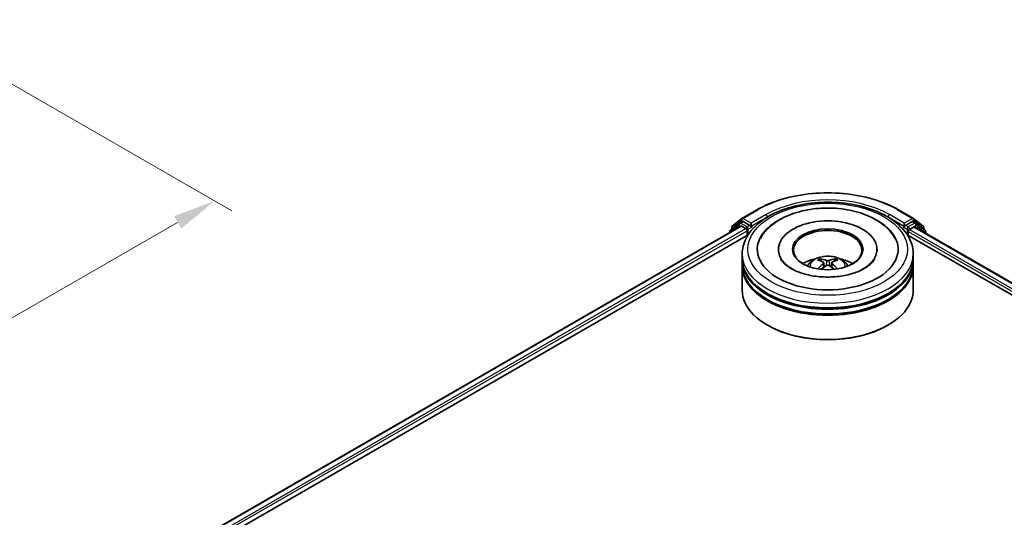
# Model space of a CAD drawing. Units: millimetres. Extents: x 0 to 5795, y 0 to 984.
# Drawn here: x 274 to 418, y 479 to 552 of the extents above; entities that cross this region are included whole.
import ezdxf

# ---------------------------------------------------------------- set-up
doc = ezdxf.new("R2010")
doc.units = ezdxf.units.MM
doc.header["$LTSCALE"] = 2.5
doc.layers.get('Defpoints').update_dxf_attribs({"lineweight": 25})
for name, color, linetype, lineweight in [('Dimension (ISO)', 7, 'Continuous', 18), ('Visible (ISO)', 7, 'Continuous', 35), ('Visible Narrow (ISO)', 7, 'Continuous', 25)]:
    doc.layers.add(name, color=color, linetype=linetype, lineweight=lineweight)
doc.styles.add('Note Text (TK)', font='MS PGothic.ttf')
doc.dimstyles.new('Default - Method 1b (TK)', dxfattribs={"dimscale": 2.5, "dimtxt": 2.5, "dimasz": 2.5, "dimexe": 1, "dimexo": 1.5, "dimgap": 1, "dimtad": 1, "dimrnd": 1e-08, "dimdsep": 46, "dimtxsty": 'Note Text (TK)', "dimcen": 0.09, "dimdle": 5, "dimclrd": 100, "dimclre": 100, "dimclrt": 7, "dimadec": 1, "dimazin": 1, "dimtfac": 1, "dimtmove": 0, "dimatfit": 3, "dimfxl": 0, "dimtolj": 1, "dimlwd": -1, "dimlwe": -1, "dimarcsym": 0})

# ---------------------------------------------------------------- blocks, each defined once
blk = doc.blocks.new('*D21')
at = {"layer": 'Defpoints', "color": 0, "transparency": 16777216}
for p in [(256.44, 551.63), (138.59, 483.58), (184.55, 457.05)]:
    blk.add_point(p, dxfattribs=at)
at = {"layer": 'Dimension (ISO)', "color": 100, "transparency": 16777216}
for p, q in [((260.19, 549.46), (304.9, 523.65)), ((296.99, 521.96), (189.97, 460.17)), ((142.34, 481.42), (187.05, 455.61))]:
    blk.add_line(p, q, dxfattribs=at)
for points in [[(296.47, 522.87), (297.51, 521.06), (302.4, 525.09)], [(189.44, 461.08), (190.49, 459.27), (184.55, 457.05)]]:
    blk.add_solid(points, dxfattribs=at)
at = {"layer": 'Dimension (ISO)', "color": 7, "transparency": 16777216, "insert": (237.11, 493.23), "char_height": 6.25, "attachment_point": 4, "rotation": 30, "style": 'Note Text (TK)'}
blk.add_mtext('\\A1;{\\Q-30.000;\\W0.816;\\H0.816x;200}', dxfattribs=at)

msp = doc.modelspace()

# ---------------------------------------------------------------- linework, layer by layer
at = {"layer": 'Visible (ISO)'}
for p, q in [((379.497, 522.5401), (381.6773, 523.7989)), ((402.3856, 523.7989), (404.5659, 522.5401)), ((290.998, 470.4245), (379.3203, 521.4174)), ((379.1118, 521.8373), (377.7911, 520.7698)), ((377.9929, 520.9329), (377.9929, 521.2088)), ((378.0857, 521.4033), (379.4649, 522.518)), ((379.144, 521.8594), (379.5565, 522.0976)), ((379.4453, 521.4051), (380.0696, 521.0446)), ((380.6588, 521.5209), (379.6815, 522.0852)), ((380.8356, 521.4188), (380.8356, 521.8271)), ((380.8796, 521.3089), (380.8874, 521.3044)), ((403.1755, 521.3044), (403.1833, 521.3089)), ((403.2273, 521.8271), (403.2273, 521.4188)), ((404.3814, 522.0852), (403.4041, 521.5209)), ((403.9933, 520.9085), (404.6177, 521.269)), ((404.9189, 521.8594), (404.5064, 522.0976)), ((404.598, 522.518), (405.9772, 521.4033)), ((404.7427, 521.2813), (469.3769, 483.9648)), ((406.2718, 520.7698), (404.9511, 521.8373)), ((406.07, 521.2088), (406.07, 520.9329)), ((304.6087, 476.3886), (380.4051, 520.1496)), ((377.6982, 520.5754), (377.6982, 520.481)), ((380.2463, 520.7384), (380.2463, 520.058)), ((403.6579, 520.1496), (455.884, 489.9968)), ((403.8166, 520.058), (403.8166, 520.6023)), ((406.3647, 520.3449), (406.3647, 520.5754)), ((379.5315, 516.6559), (379.5315, 517.3364)), ((384.8231, 518.0168), (384.8231, 517.8534)), ((399.2398, 518.0168), (399.2398, 517.8534)), ((404.5315, 516.6559), (404.5315, 517.3364)), ((379.5315, 515.7714), (379.5315, 516.4518)), ((379.5315, 512.0291), (379.5315, 515.5673)), ((391.4586, 516.0286), (391.5235, 515.4238)), ((392.6043, 516.0286), (392.5394, 515.4238)), ((404.5315, 515.7714), (404.5315, 516.4518)), ((404.5315, 512.0291), (404.5315, 515.5673)), ((383.3105, 506.858), (383.1926, 506.926)), ((400.7524, 506.858), (400.8703, 506.926))]:
    msp.add_line(p, q, dxfattribs=at)
for centre, start, end in [((378.2429, 521.2088), 128.948276, 180), ((379.269, 521.6429), 120, 128.948276), ((379.622, 522.3236), 120, 128.948276), ((404.4409, 522.3236), 51.051724, 60), ((404.7939, 521.6429), 51.051724, 60), ((405.82, 521.2088), 0, 51.051724), ((377.9482, 520.5754), 128.948276, 180), ((406.1147, 520.5754), 0, 51.051724)]:
    msp.add_arc(centre, 0.25, start, end, dxfattribs=at)
for centre, major_axis, ratio, start_param, end_param in [((379.4453, 521.2009), (-0.125, 0.2165), 0.57735027, 5.49778714, 6.28318531), ((379.6815, 521.881), (-0.125, 0.2165), 0.57735027, 5.49778714, 6.28318531), ((381.0124, 521.5209), (-0.125, -0.2165), 0.57735027, 5.49778714, 7.06858347), ((392.0315, 518.0168), (10.2917, 0), 0.57735027, 2.28770637, 7.13707159), ((392.0315, 518.0168), (7.2083, 0), 0.57735027, 5.47106557, 10.23689769), ((403.0505, 521.5209), (0.125, -0.2165), 0.57735027, 5.49778714, 7.06858347), ((404.3814, 521.881), (0.125, 0.2165), 0.57735027, 0, 0.78539816), ((404.6177, 521.0648), (0.125, 0.2165), 0.57735027, 0, 0.78539816), ((380.0696, 520.8405), (0.125, -0.2165), 0.57735027, 0.78539816, 2.35619449), ((392.0315, 517.8807), (-5, 0), 0.57735027, 2.37272528, 7.05205268), ((403.9933, 520.7044), (0.125, 0.2165), 0.57735027, 0.78539816, 2.35619449), ((392.0315, 516.4518), (12.5, 0), 0.57735027, 3.12745005, 6.29732791), ((392.0315, 515.5673), (12.5, 0), 0.57735027, 3.12745005, 6.29732791), ((392.0315, 516.6559), (-12.5, 0), 0.57735027, 0, 3.14159265), ((392.0315, 515.7714), (-12.5, 0), 0.57735027, 0, 3.14159265), ((392.0315, 513.9343), (-5, 0), 0.57735027, 5.07628371, 5.53058844), ((392.118, 511.6743), (2.8444, -4.6082), 0.49462411, 2.44776077, 2.68674507), ((392.118, 511.5841), (-2.1174, -4.9843), 0.59526289, 3.96282307, 4.19313336), ((391.9534, 511.5793), (-2.5477, 4.7787), 0.65417299, 5.62601221, 5.86499651), ((391.9534, 511.6791), (3.2392, 4.3398), 0.55353421, 0.95931878, 1.15112494), ((392.1095, 511.5793), (-2.5477, -4.7787), 0.65417299, 3.55978145, 3.79876575), ((392.1095, 511.6791), (3.2392, -4.3398), 0.55353421, 1.99046771, 2.18227387), ((391.945, 511.6743), (2.8444, 4.6082), 0.49462411, 0.45484759, 0.69383188), ((391.945, 511.5841), (-2.1174, 4.9843), 0.59526289, 5.2316446, 5.46195489), ((392.0315, 513.9343), (-5, 0), 0.57735027, 3.89418952, 4.34849425), ((392.0315, 516.4518), (-12.3333, 0), 0.57735027, 0.47828403, 2.66330862), ((392.0315, 512.0291), (12.5, 0), 0.57735027, 3.14159265, 6.28318531), ((392.0315, 515.5673), (-12.3333, 0), 0.57735027, 0.47828403, 2.66330862), ((392.0315, 511.893), (12.3333, 0), 0.57735027, 3.92699082, 5.49778714)]:
    msp.add_ellipse(centre, major_axis=major_axis, ratio=ratio, start_param=start_param, end_param=end_param, dxfattribs=at)
msp.add_ellipse((392.0315, 518.0168), major_axis=(5.1667, 0), ratio=0.57735027, dxfattribs=at)
for points, knots in [([(381.6773, 523.7989), (382.7681, 524.4287), (384.0268, 524.9561), (386.76, 525.7602), (388.2341, 526.0366), (391.2572, 526.313), (392.8057, 526.313), (395.8288, 526.0366), (397.3029, 525.7602), (400.0361, 524.9561), (401.2948, 524.4287), (402.3856, 523.7989)], [1.57079633, 1.57079633, 1.57079633, 1.57079633, 1.88495559, 1.88495559, 2.19911486, 2.19911486, 2.51327412, 2.51327412, 2.82743339, 2.82743339, 3.14159265, 3.14159265, 3.14159265, 3.14159265]), ([(379.5315, 517.3364), (379.5315, 518.1096), (379.7251, 518.88), (380.4737, 520.3628), (381.0489, 521.069), (382.5485, 522.3711), (383.498, 522.9553), (385.6547, 523.9152), (386.8652, 524.2877), (389.4115, 524.7838), (390.7462, 524.9085), (393.4109, 524.9023), (394.7405, 524.7721), (397.271, 524.2674), (398.4712, 523.8924), (400.6271, 522.9221), (401.5818, 522.326), (403.1273, 520.9561), (403.7241, 520.1827), (404.3808, 518.7006), (404.5315, 518.0193), (404.5315, 517.3364)], [5.49778714, 5.49778714, 5.49778714, 5.49778714, 5.78139221, 5.78139221, 6.08459158, 6.08459158, 6.41185391, 6.41185391, 6.74313191, 6.74313191, 7.07260039, 7.07260039, 7.40121853, 7.40121853, 7.73072324, 7.73072324, 8.06201837, 8.06201837, 8.38889414, 8.38889414, 8.6393798, 8.6393798, 8.6393798, 8.6393798]), ([(382.1835, 519.5793), (382.4458, 520.0781), (382.787, 520.536), (383.7892, 521.5756), (384.5242, 522.1032), (386.2376, 523.0076), (387.2323, 523.3697), (389.3359, 523.8741), (390.444, 524.0169), (392.667, 524.0793), (393.7811, 524.0005), (395.9262, 523.626), (396.9564, 523.3296), (398.8438, 522.5224), (399.7004, 522.01), (401.0176, 520.8636), (401.5214, 520.2602), (401.8794, 519.5793)], [2.65090407, 2.65090407, 2.65090407, 2.65090407, 2.86407041, 2.86407041, 3.18632725, 3.18632725, 3.53339937, 3.53339937, 3.87843215, 3.87843215, 4.22068257, 4.22068257, 4.56453655, 4.56453655, 4.9121077, 4.9121077, 5.20307756, 5.20307756, 5.20307756, 5.20307756]), ([(380.6588, 521.5209), (380.6812, 521.508), (380.7048, 521.4889), (380.7498, 521.4436), (380.7714, 521.4174), (380.8021, 521.3809), (380.8135, 521.3675), (380.8361, 521.3432), (380.8474, 521.3323), (380.8651, 521.3181), (380.8723, 521.3131), (380.8796, 521.3089)], [0.1851472285, 0.1851472285, 0.1851472285, 0.1851472285, 0.1965284229, 0.1965284229, 0.2079096173, 0.2079096173, 0.2138595936, 0.2138595936, 0.2198095698, 0.2198095698, 0.2238749427, 0.2238749427, 0.2238749427, 0.2238749427]), ([(403.1833, 521.3089), (403.1906, 521.3131), (403.1978, 521.3181), (403.2155, 521.3323), (403.2268, 521.3432), (403.2494, 521.3675), (403.2608, 521.3809), (403.2915, 521.4174), (403.3131, 521.4436), (403.3581, 521.4889), (403.3817, 521.508), (403.4041, 521.5209)], [0.0229880286, 0.0229880286, 0.0229880286, 0.0229880286, 0.0270534015, 0.0270534015, 0.0330033777, 0.0330033777, 0.038953354, 0.038953354, 0.0503345484, 0.0503345484, 0.0617157428, 0.0617157428, 0.0617157428, 0.0617157428]), ([(389.0492, 515.5809), (389.142, 515.7412), (389.2515, 515.8834), (389.5693, 516.2197), (389.7934, 516.3844), (390.3254, 516.6846), (390.6416, 516.8019), (391.3108, 516.9646), (391.6652, 517.0054), (392.3704, 517.0072), (392.721, 516.969), (393.4041, 516.8089), (393.7369, 516.6869), (394.3436, 516.3406), (394.6231, 516.1208), (394.9102, 515.7464), (394.9644, 515.6662), (395.0137, 515.5809)], [1.10800637, 1.10800637, 1.10800637, 1.10800637, 1.28485125, 1.28485125, 1.58220865, 1.58220865, 1.9574686, 1.9574686, 2.35189349, 2.35189349, 2.74172985, 2.74172985, 3.13599765, 3.13599765, 3.51030353, 3.51030353, 3.60438261, 3.60438261, 3.60438261, 3.60438261]), ([(397.3853, 515.2076), (396.9218, 514.9399), (396.3672, 514.6967), (395.1169, 514.2989), (394.4183, 514.1463), (392.9494, 513.961), (392.1782, 513.9305), (390.655, 514), (389.9033, 514.1006), (388.5121, 514.4157), (387.8717, 514.6291), (386.7759, 515.1257), (386.3172, 515.4071), (385.6096, 515.9782), (385.3602, 516.2661), (385.1775, 516.5649), (385.1547, 516.6051), (385.1339, 516.6446)], [0, 0, 0, 0, 0.28166641, 0.28166641, 0.57029187, 0.57029187, 0.86427595, 0.86427595, 1.15932912, 1.15932912, 1.4508445, 1.4508445, 1.73525144, 1.73525144, 2.01675528, 2.01675528, 2.06148491, 2.06148491, 2.06148491, 2.06148491]), ([(390.8948, 516.623), (390.9034, 516.6219), (390.9135, 516.6188), (390.9318, 516.6093), (390.943, 516.6007), (390.9602, 516.583), (390.9693, 516.5707), (390.9805, 516.5503), (390.9851, 516.5392), (390.9882, 516.529)], [0.0145600729, 0.0145600729, 0.0145600729, 0.0145600729, 0.0187226824, 0.0187226824, 0.0234298311, 0.0234298311, 0.0280690561, 0.0280690561, 0.0318101771, 0.0318101771, 0.0318101771, 0.0318101771]), ([(391.3888, 516.1168), (391.4117, 516.1048), (391.4311, 516.0888), (391.4555, 516.0518), (391.4605, 516.0309), (391.457, 515.9904), (391.4483, 515.968), (391.4211, 515.9312), (391.406, 515.9162), (391.3888, 515.9026)], [-0.2036008625, -0.2036008625, -0.2036008625, -0.2036008625, -0.191101084, -0.191101084, -0.1786013054, -0.1786013054, -0.1660771911, -0.1660771911, -0.1569242563, -0.1569242563, -0.1569242563, -0.1569242563]), ([(392.2169, 516.3808), (392.1911, 516.3705), (392.1589, 516.3618), (392.0894, 516.3509), (392.0521, 516.3486), (391.9827, 516.3502), (391.946, 516.3541), (391.8882, 516.3663), (391.8656, 516.3731), (391.846, 516.3808)], [-0.2036008779, -0.2036008779, -0.2036008779, -0.2036008779, -0.1911010993, -0.1911010993, -0.1786013208, -0.1786013208, -0.1660772065, -0.1660772065, -0.1569242716, -0.1569242716, -0.1569242716, -0.1569242716]), ([(391.846, 515.6387), (391.8718, 515.6548), (391.904, 515.6686), (391.9735, 515.6858), (392.0108, 515.6893), (392.0803, 515.6869), (392.117, 515.6807), (392.1747, 515.6615), (392.1973, 515.6508), (392.2169, 515.6387)], [-0.2036008779, -0.2036008779, -0.2036008779, -0.2036008779, -0.1911010993, -0.1911010993, -0.1786013208, -0.1786013208, -0.1660772065, -0.1660772065, -0.1569242716, -0.1569242716, -0.1569242716, -0.1569242716]), ([(392.6741, 515.9026), (392.6512, 515.9205), (392.6318, 515.9416), (392.6074, 515.9849), (392.6024, 516.0071), (392.6059, 516.0467), (392.6147, 516.0668), (392.6418, 516.0966), (392.6569, 516.1077), (392.6741, 516.1168)], [-0.2036008625, -0.2036008625, -0.2036008625, -0.2036008625, -0.191101084, -0.191101084, -0.1786013054, -0.1786013054, -0.1660771911, -0.1660771911, -0.1569242563, -0.1569242563, -0.1569242563, -0.1569242563]), ([(393.0748, 516.529), (393.0779, 516.5392), (393.0824, 516.5503), (393.0936, 516.5707), (393.1027, 516.583), (393.1199, 516.6007), (393.1312, 516.6093), (393.1494, 516.6188), (393.1595, 516.6219), (393.1682, 516.623)], [0.0427285558, 0.0427285558, 0.0427285558, 0.0427285558, 0.0464696768, 0.0464696768, 0.0511089018, 0.0511089018, 0.0558160505, 0.0558160505, 0.05997866, 0.05997866, 0.05997866, 0.05997866]), ([(398.929, 516.6446), (398.781, 516.3631), (398.5215, 516.0384), (397.917, 515.5429), (397.668, 515.3708), (397.3853, 515.2076)], [5.792496723, 5.792496723, 5.792496723, 5.792496723, 6.111389919, 6.111389919, 6.283185307, 6.283185307, 6.283185307, 6.283185307]), ([(390.6073, 515.1493), (390.6102, 515.1501), (390.6131, 515.1507), (390.624, 515.1519), (390.6331, 515.1501), (390.6411, 515.1455), (390.6424, 515.1446), (390.6437, 515.1436)], [0.0219671693, 0.0219671693, 0.0219671693, 0.0219671693, 0.0234298311, 0.0234298311, 0.02806905607, 0.02806905607, 0.02898517502, 0.02898517502, 0.02898517502, 0.02898517502]), ([(393.4192, 515.1436), (393.4205, 515.1446), (393.4218, 515.1455), (393.4298, 515.1501), (393.4389, 515.1519), (393.4499, 515.1507), (393.4527, 515.1501), (393.4556, 515.1493)], [0.04555355789, 0.04555355789, 0.04555355789, 0.04555355789, 0.04646967684, 0.04646967684, 0.05110890181, 0.05110890181, 0.05257156361, 0.05257156361, 0.05257156361, 0.05257156361])]:
    msp.add_open_spline(points, degree=3, knots=knots, dxfattribs=at)
for points, weights in [([(391.0643, 516.2691), (391.0276, 516.3942), (390.9882, 516.529)], [1.08273581125, 1.07755563389, 1.07090462461]), ([(393.0748, 516.529), (393.0353, 516.3942), (392.9986, 516.2691)], [1.07090461894, 1.07755562758, 1.08273580442])]:
    msp.add_rational_spline(points, weights, degree=2, dxfattribs=at)
for points in [[(390.6442, 515.1433), (390.644, 515.1434), (390.6439, 515.1435), (390.6437, 515.1436)], [(393.4192, 515.1436), (393.419, 515.1435), (393.4189, 515.1434), (393.4188, 515.1433)]]:
    msp.add_open_spline(points, degree=3, dxfattribs=at)
at = {"layer": 'Visible Narrow (ISO)'}
for p, q in [((379.622, 522.5277), (381.8023, 523.7865)), ((383.0158, 523.0858), (380.8356, 521.8271)), ((380.8356, 521.4188), (383.1926, 522.7797)), ((383.1926, 522.7797), (383.1926, 522.7193)), ((400.8703, 522.7797), (403.2273, 521.4188)), ((400.8703, 522.7797), (400.8703, 522.7193)), ((403.2273, 521.8271), (401.0471, 523.0858)), ((402.2606, 523.7865), (404.4409, 522.5277)), ((291.0712, 470.3823), (379.4453, 521.4051)), ((377.9877, 520.6481), (379.0922, 521.5408)), ((378.0661, 521.1068), (379.4453, 522.2215)), ((379.0922, 521.5408), (379.3131, 521.4133)), ((379.269, 521.847), (379.6815, 522.0852)), ((380.2463, 521.2828), (379.269, 521.847)), ((379.4453, 522.2215), (379.6815, 522.0852)), ((380.8356, 521.8271), (379.622, 522.5277)), ((380.6588, 521.5209), (380.2463, 521.2828)), ((380.4231, 520.9766), (381.0124, 521.3168)), ((403.0505, 521.3168), (403.6398, 520.9766)), ((404.4409, 522.5277), (403.2273, 521.8271)), ((403.8166, 521.2828), (403.4041, 521.5209)), ((404.7939, 521.847), (403.8166, 521.2828)), ((403.9933, 520.9766), (404.9707, 521.5408)), ((404.3814, 522.0852), (404.6177, 522.2215)), ((404.3814, 522.0852), (404.7939, 521.847)), ((404.6177, 522.2215), (405.9968, 521.1068)), ((404.6177, 521.269), (469.3036, 483.9225)), ((404.9707, 521.5408), (406.2914, 520.4733)), ((291.6854, 470.016), (380.0696, 521.0446)), ((302.348, 475.7638), (380.2463, 520.7384)), ((378.0661, 520.9921), (378.0661, 521.1068)), ((380.4231, 520.1774), (380.4231, 520.9766)), ((403.6398, 520.9766), (403.6398, 520.1774)), ((403.8166, 520.6023), (457.5887, 489.557)), ((403.9933, 520.9085), (403.9933, 520.9766)), ((403.9933, 520.9085), (460.0547, 488.5415)), ((405.9968, 521.1068), (405.9968, 520.9921)), ((406.2914, 520.4733), (406.2914, 520.3872)), ((391.3888, 515.9026), (391.4304, 515.357)), ((391.846, 516.3808), (391.7927, 515.605)), ((392.2169, 516.3808), (392.2702, 515.605)), ((392.6741, 515.9026), (392.6325, 515.357))]:
    msp.add_line(p, q, dxfattribs=at)
for centre, major_axis, ratio, start_param, end_param in [((392.0315, 517.8807), (14.4662, 0), 0.57735027, 0.78539816, 2.35619449), ((392.0315, 517.8807), (-12.75, 0), 0.57735027, 3.92699082, 5.49778714), ((392.0315, 517.6766), (12.5, 0), 0.57735027, 1.90589124, 2.35619449), ((392.0315, 517.6766), (12.5, 0), 0.57735027, 0.78539816, 1.23570141), ((381.8023, 523.5824), (-0.125, 0.2165), 0.57735027, 5.49778714, 6.28318531), ((383.0158, 522.8817), (-0.125, 0.2165), 0.57735027, 3.92699082, 5.49778714), ((401.0471, 522.8817), (0.125, 0.2165), 0.57735027, 0.78539816, 2.35619449), ((402.2606, 523.5824), (0.125, 0.2165), 0.57735027, 0, 0.78539816), ((378.2429, 521.2088), (-0.25, 0), 0.57735027, 0, 0.78539816), ((378.2429, 521.2088), (-0.1572, 0.1944), 0.8131434, 0, 1.4434523), ((379.269, 521.6429), (-0.1572, 0.1944), 0.8131434, 0, 1.4434523), ((379.269, 521.6429), (-0.125, -0.2165), 0.57735027, 3.92699082, 5.49778714), ((379.269, 521.6429), (-0.125, 0.2165), 0.57735027, 5.49778714, 6.28318531), ((379.622, 522.3236), (-0.1572, 0.1944), 0.8131434, 0, 1.4434523), ((379.622, 522.3236), (-0.125, -0.2165), 0.57735027, 3.92699082, 5.49778714), ((379.622, 522.3236), (-0.125, 0.2165), 0.57735027, 5.49778714, 6.28318531), ((380.2463, 521.0786), (-0.125, -0.2165), 0.57735027, 3.92699082, 5.20400801), ((380.2463, 521.0786), (-0.125, 0.2165), 0.57735027, 3.92699082, 5.49778714), ((403.8166, 521.0786), (-0.125, -0.2165), 0.57735027, 3.92699082, 5.49778714), ((403.8166, 521.0786), (-0.125, 0.2165), 0.57735027, 3.92699082, 5.49778714), ((404.4409, 522.3236), (0.125, 0.2165), 0.57735027, 0, 0.78539816), ((404.4409, 522.3236), (-0.125, 0.2165), 0.57735027, 3.92699082, 5.49778714), ((404.4409, 522.3236), (0.1572, 0.1944), 0.8131434, 4.83973301, 6.28318531), ((404.7939, 521.6429), (0.125, 0.2165), 0.57735027, 0, 0.78539816), ((404.7939, 521.6429), (-0.125, 0.2165), 0.57735027, 3.92699082, 5.49778714), ((404.7939, 521.6429), (0.1572, 0.1944), 0.8131434, 4.83973301, 6.28318531), ((405.82, 521.2088), (0.1572, 0.1944), 0.8131434, 4.83973301, 6.28318531), ((405.82, 521.2088), (0.25, 0), 0.57735027, 5.49778714, 6.28318531), ((377.9482, 520.5754), (-0.25, 0), 0.57735027, 0, 0.53825138), ((377.9482, 520.5754), (-0.1572, 0.1944), 0.8131434, 0, 1.26886792), ((380.2463, 521.0786), (0.25, 0), 0.57735027, 4.4332722, 5.49778714), ((403.8166, 521.0786), (0.25, 0), 0.57735027, 3.92699082, 5.49778714), ((406.1147, 520.5754), (0.1572, 0.1944), 0.8131434, 4.83973301, 6.28318531), ((406.1147, 520.5754), (0.25, 0), 0.57735027, 5.49778714, 6.28318531), ((392.0315, 517.3364), (-12.5, 0), 0.57735027, 0, 3.14159265), ((392.0315, 515.5196), (-2.5574, 0), 0.57735027, 3.07614718, 6.34863078), ((392.0315, 515.7758), (-1.8561, 0), 0.57735027, 5.37148447, 5.62408982), ((392.0315, 515.734), (1.7276, 0), 0.57735027, 2.21917021, 2.42536283), ((392.0315, 515.734), (1.7276, 0), 0.57735027, 0.71622982, 0.92242245), ((392.0315, 515.7758), (-1.8561, 0), 0.57735027, 3.80068814, 4.05329349)]:
    msp.add_ellipse(centre, major_axis=major_axis, ratio=ratio, start_param=start_param, end_param=end_param, dxfattribs=at)
msp.add_ellipse((392.0315, 518.0168), major_axis=(-11.6667, 0), ratio=0.57735027, dxfattribs=at)

# ---------------------------------------------------------------- dimensions: what is measured, and where the dimension line sits
at = {"layer": 'Dimension (ISO)', "color": 100, "true_color": 0x00ff3f}
dim = msp.add_linear_dim(base=(184.5528, 457.0485), p1=(256.4419, 551.6261), p2=(138.5908, 483.5847), angle=30, text='{\\Q-30.000;\\W0.816;\\H0.816x;<>}', dimstyle='Default - Method 1b (TK)', override={"dimgap": 1, "dimdec": 2, "dimlfac": 1.469694, "dimtol": 0, "dimlim": 0, "dimtp": 0, "dimtm": 0, "dimtdec": 2, "dimtofl": 0, "dimatfit": 1}, dxfattribs=at)
dim.commit()
dim.dimension.update_dxf_attribs({"geometry": '*D21', "text_midpoint": (243.4783, 491.0692), "dimtype": 160})

doc.saveas('drawing.dxf')
